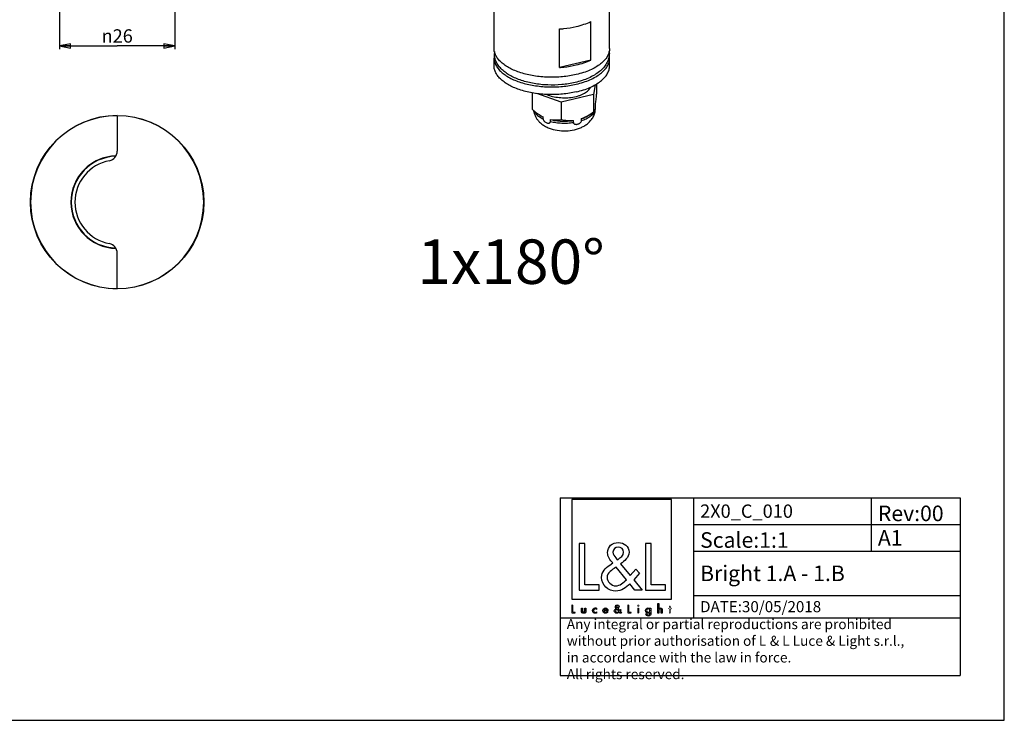
# Model space of a CAD drawing. Extents: x 0 to 841, y 0 to 594.
# Drawn here: x 619 to 841, y 0 to 158 of the extents above; entities that cross this region are included whole.
import ezdxf

# ---------------------------------------------------------------- set-up
doc = ezdxf.new("R2010")
doc.units = 0
doc.header["$LTSCALE"] = 46.255
doc.layers.get('0').update_dxf_attribs({"linetype": 'CONTINUOUS'})
for name, color, linetype in [('02___PRT_ALL_AXES', 7, 'CONTINUOUS'), ('3_ALL_AXES', 7, 'CONTINUOUS'), ('7_ALL_FEATURES', 7, 'CONTINUOUS'), ('9_SOLID', 7, 'CONTINUOUS')]:
    doc.layers.add(name, color=color, linetype=linetype)
doc.styles.get("Standard").update_dxf_attribs({"font": 'arial.ttf'})
doc.styles.add('TEXTSTYLE_2', font='gdt', dxfattribs={"width": 0.85})
doc.styles.add('TEXTSTYLE_3', font='txt', dxfattribs={"width": 0.85})
doc.dimstyles.new('DIMSTYLE_3', dxfattribs={"dimtxt": 3, "dimasz": 2.5, "dimexe": 0.75, "dimexo": 0.75, "dimgap": 0.75, "dimtad": 1, "dimtxsty": 'STANDARD', "dimblk": 'CLOSED', "dimblk1": 'CLOSED', "dimblk2": 'CLOSED', "dimcen": 0.09, "dimazin": 3, "dimtp": 0.2, "dimtm": 0.2, "dimtfac": 1, "dimtofl": 0, "dimtmove": 0, "dimatfit": 3, "dimtolj": 1})

# ---------------------------------------------------------------- blocks, each defined once
blk = doc.blocks.new('_CLOSED')
at = {"color": 0, "linetype": 'BYBLOCK'}
for p, q in [((0, 0), (-1, 0.2)), ((-1, 0.2), (-1, -0.2)), ((-1, -0.2), (0, 0)), ((-1, 0), (0, 0))]:
    blk.add_line(p, q, dxfattribs=at)
blk = doc.blocks.new('*D14')
at = {"color": 2, "linetype": 'CONTINUOUS'}
for p, q in [((628.41, 164.86), (628.41, 151.04)), ((654.41, 163.76), (654.41, 151.04)), ((628.41, 151.79), (641.41, 151.79)), ((654.41, 151.79), (641.41, 151.79))]:
    blk.add_line(p, q, dxfattribs=at)
at = {"color": 2, "linetype": 'CONTINUOUS', "xscale": 2.5, "yscale": 2.5, "zscale": 2.5, "rotation": 180}
blk.add_blockref('_CLOSED', (628.41, 151.79), dxfattribs=at)
at = {"color": 2, "linetype": 'CONTINUOUS', "xscale": 2.5, "yscale": 2.5, "zscale": 2.5}
blk.add_blockref('_CLOSED', (654.41, 151.79), dxfattribs=at)
at = {"color": 2, "linetype": 'CONTINUOUS', "insert": (641.41, 155.54), "char_height": 3, "width": 8.6617, "attachment_point": 2, "style": 'TEXTSTYLE_2'}
blk.add_mtext('{\\Fgdt;n}\\Farial.ttf;26', dxfattribs=at)
blk = doc.blocks.new('LOGO2_BL0', base_point=(754.9, 36.58))
at = {"color": 7, "linetype": 'CONTINUOUS'}
for p, q in [((766.1, 49.71), (743.69, 49.71)), ((743.69, 49.71), (743.69, 27.29)), ((766.1, 27.29), (766.1, 49.71)), ((746.64, 39.78), (745.33, 39.78)), ((745.33, 39.78), (745.33, 29.32)), ((746.64, 30.51), (746.64, 39.78)), ((761.57, 39.78), (760.27, 39.78)), ((760.27, 39.78), (760.27, 29.32)), ((761.57, 30.51), (761.57, 39.78)), ((745.33, 29.32), (749.82, 29.32)), ((749.82, 30.51), (746.64, 30.51)), ((749.82, 29.32), (749.82, 30.51)), ((760.27, 29.32), (764.75, 29.32)), ((764.75, 30.51), (761.57, 30.51)), ((764.75, 29.32), (764.75, 30.51)), ((743.69, 27.29), (766.1, 27.29))]:
    blk.add_line(p, q, dxfattribs=at)
at = {"color": 7, "linetype": 'CONTINUOUS', "const_width": 0.2}
for points in [[(743.69, 25.97), (743.69, 24.12)], [(743.92, 25.97), (743.69, 25.97)], [(743.92, 24.33), (743.92, 25.97)], [(744.48, 24.33), (743.92, 24.33)], [(744.48, 24.12), (744.48, 24.33)], [(756.52, 25.97), (756.29, 25.97)], [(756.29, 25.97), (756.29, 24.12)], [(756.52, 24.33), (756.52, 25.97)], [(757.09, 24.33), (756.52, 24.33)], [(757.09, 24.12), (757.09, 24.33)], [(758.77, 25.27), (758.55, 25.27)], [(758.55, 25.27), (758.55, 24.12)], [(758.77, 24.12), (758.77, 25.27)], [(765.65, 25.27), (765.53, 25.27)], [(765.53, 25.27), (765.53, 25.06)], [(765.53, 25.06), (765.65, 25.06)], [(765.87, 25.71), (765.65, 25.71)], [(765.65, 25.71), (765.65, 25.27)], [(765.65, 25.06), (765.65, 24.12)], [(765.87, 25.27), (765.87, 25.71)], [(766.09, 25.27), (765.87, 25.27)], [(765.87, 25.06), (766.09, 25.06)], [(765.87, 24.12), (765.87, 25.06)], [(766.09, 25.06), (766.09, 25.27)], [(743.69, 24.12), (744.48, 24.12)], [(756.29, 24.12), (757.09, 24.12)], [(758.55, 24.12), (758.77, 24.12)], [(765.65, 24.12), (765.87, 24.12)]]:
    blk.add_lwpolyline(points, dxfattribs=at)
blk.add_lwpolyline([(758.5, 25.8, 1), (758.81, 25.8, 1)], format="xyb", close=True, dxfattribs=at)
at = {"color": 7, "linetype": 'CONTINUOUS'}
for points, knots in [([(757.89, 29.32), (757.89, 29.32), (759.5, 29.32), (759.5, 29.32), (759.5, 29.32), (757.62, 31.63), (757.62, 31.63), (757.62, 31.63), (758.9, 33.13), (758.9, 33.13), (758.9, 33.13), (758.07, 33.99), (758.07, 33.99), (758.07, 33.99), (756.85, 32.58), (756.85, 32.58), (756.85, 32.58), (754.67, 35.21), (754.67, 35.21), (755.54, 35.85), (756.57, 36.64), (756.57, 37.82), (756.57, 39.19), (755.43, 40), (754.15, 40), (752.78, 40), (751.74, 39.15), (751.74, 37.71), (751.74, 36.82), (752.3, 36.05), (752.89, 35.42), (752.89, 35.42), (752.24, 34.95), (752.24, 34.95), (751.24, 34.23), (750.41, 33.51), (750.41, 32.18), (750.41, 30.37), (751.87, 29.1), (753.61, 29.1), (754.85, 29.1), (755.96, 29.8), (756.75, 30.73), (756.75, 30.73), (757.89, 29.32), (757.89, 29.32)], [0, 0, 0, 0, 1, 1, 1, 2, 2, 2, 3, 3, 3, 4, 4, 4, 5, 5, 5, 6, 6, 6, 7, 7, 7, 8, 8, 8, 9, 9, 9, 10, 10, 10, 11, 11, 11, 12, 12, 12, 13, 13, 13, 14, 14, 14, 15, 15, 15, 15]), ([(753.93, 36.12), (753.93, 36.12), (753.59, 36.56), (753.59, 36.56), (753.28, 36.95), (752.96, 37.34), (752.96, 37.86), (752.96, 38.53), (753.5, 38.97), (754.13, 38.97), (754.82, 38.97), (755.35, 38.57), (755.35, 37.84), (755.35, 37.07), (754.63, 36.64), (754.1, 36.23), (754.1, 36.23), (753.93, 36.12), (753.93, 36.12)], [0, 0, 0, 0, 1, 1, 1, 2, 2, 2, 3, 3, 3, 4, 4, 4, 5, 5, 5, 6, 6, 6, 6]), ([(753.65, 34.48), (753.65, 34.48), (755.97, 31.65), (755.97, 31.65), (755.32, 31), (754.54, 30.26), (753.57, 30.26), (752.57, 30.26), (751.63, 31.19), (751.63, 32.19), (751.63, 33.19), (752.81, 33.9), (753.53, 34.4), (753.53, 34.4), (753.65, 34.48), (753.65, 34.48)], [0, 0, 0, 0, 1, 1, 1, 2, 2, 2, 3, 3, 3, 4, 4, 4, 5, 5, 5, 5]), ([(745.88, 25.27), (745.88, 25.27), (745.88, 24.61), (745.88, 24.61), (745.88, 24.29), (746.03, 24.08), (746.37, 24.08), (746.71, 24.08), (746.86, 24.29), (746.86, 24.61), (746.86, 24.61), (746.86, 25.27), (746.86, 25.27), (746.86, 25.27), (746.64, 25.27), (746.64, 25.27), (746.64, 25.27), (746.64, 24.63), (746.64, 24.63), (746.64, 24.45), (746.59, 24.28), (746.37, 24.28), (746.15, 24.28), (746.1, 24.45), (746.1, 24.63), (746.1, 24.63), (746.1, 25.27), (746.1, 25.27), (746.1, 25.27), (745.88, 25.27), (745.88, 25.27)], [0, 0, 0, 0, 1, 1, 1, 2, 2, 2, 3, 3, 3, 4, 4, 4, 5, 5, 5, 6, 6, 6, 7, 7, 7, 8, 8, 8, 9, 9, 9, 10, 10, 10, 10]), ([(749.28, 25.23), (749.19, 25.28), (749.08, 25.3), (748.98, 25.3), (748.62, 25.3), (748.35, 25.04), (748.35, 24.68), (748.35, 24.34), (748.62, 24.08), (748.96, 24.08), (749.08, 24.08), (749.18, 24.1), (749.28, 24.15), (749.28, 24.15), (749.28, 24.44), (749.28, 24.44), (749.2, 24.34), (749.09, 24.28), (748.97, 24.28), (748.73, 24.28), (748.57, 24.46), (748.57, 24.69), (748.57, 24.91), (748.73, 25.1), (748.95, 25.1), (749.08, 25.1), (749.19, 25.04), (749.28, 24.94), (749.28, 24.94), (749.28, 25.23), (749.28, 25.23)], [0, 0, 0, 0, 1, 1, 1, 2, 2, 2, 3, 3, 3, 4, 4, 4, 5, 5, 5, 6, 6, 6, 7, 7, 7, 8, 8, 8, 9, 9, 9, 10, 10, 10, 10]), ([(751.81, 24.66), (751.81, 24.66), (751.81, 24.69), (751.81, 24.69), (751.81, 25.03), (751.64, 25.3), (751.27, 25.3), (750.9, 25.3), (750.71, 25.04), (750.71, 24.68), (750.71, 24.34), (750.93, 24.08), (751.28, 24.08), (751.5, 24.08), (751.7, 24.19), (751.81, 24.39), (751.81, 24.39), (751.63, 24.5), (751.63, 24.5), (751.54, 24.36), (751.45, 24.28), (751.28, 24.28), (751.07, 24.28), (750.94, 24.46), (750.93, 24.66), (750.93, 24.66), (751.81, 24.66), (751.81, 24.66)], [0, 0, 0, 0, 1, 1, 1, 2, 2, 2, 3, 3, 3, 4, 4, 4, 5, 5, 5, 6, 6, 6, 7, 7, 7, 8, 8, 8, 9, 9, 9, 9]), ([(750.95, 24.82), (750.97, 24.99), (751.1, 25.11), (751.27, 25.11), (751.45, 25.11), (751.56, 25), (751.59, 24.82), (751.59, 24.82), (750.95, 24.82), (750.95, 24.82)], [0, 0, 0, 0, 1, 1, 1, 2, 2, 2, 3, 3, 3, 3]), ([(754.59, 24.12), (754.59, 24.12), (754.87, 24.12), (754.87, 24.12), (754.87, 24.12), (754.54, 24.53), (754.54, 24.53), (754.54, 24.53), (754.77, 24.79), (754.77, 24.79), (754.77, 24.79), (754.62, 24.95), (754.62, 24.95), (754.62, 24.95), (754.4, 24.7), (754.4, 24.7), (754.4, 24.7), (754.02, 25.16), (754.02, 25.16), (754.17, 25.28), (754.35, 25.42), (754.35, 25.63), (754.35, 25.87), (754.15, 26.01), (753.93, 26.01), (753.68, 26.01), (753.5, 25.86), (753.5, 25.61), (753.5, 25.45), (753.6, 25.31), (753.7, 25.2), (753.7, 25.2), (753.59, 25.12), (753.59, 25.12), (753.41, 24.99), (753.26, 24.86), (753.26, 24.62), (753.26, 24.3), (753.52, 24.08), (753.83, 24.08), (754.05, 24.08), (754.25, 24.2), (754.39, 24.37), (754.39, 24.37), (754.59, 24.12), (754.59, 24.12)], [0, 0, 0, 0, 1, 1, 1, 2, 2, 2, 3, 3, 3, 4, 4, 4, 5, 5, 5, 6, 6, 6, 7, 7, 7, 8, 8, 8, 9, 9, 9, 10, 10, 10, 11, 11, 11, 12, 12, 12, 13, 13, 13, 14, 14, 14, 15, 15, 15, 15]), ([(753.84, 25.03), (753.84, 25.03), (754.25, 24.53), (754.25, 24.53), (754.13, 24.42), (753.99, 24.29), (753.82, 24.29), (753.65, 24.29), (753.48, 24.45), (753.48, 24.63), (753.48, 24.8), (753.69, 24.93), (753.82, 25.02), (753.82, 25.02), (753.84, 25.03), (753.84, 25.03)], [0, 0, 0, 0, 1, 1, 1, 2, 2, 2, 3, 3, 3, 4, 4, 4, 5, 5, 5, 5]), ([(753.89, 25.32), (753.89, 25.32), (753.83, 25.4), (753.83, 25.4), (753.77, 25.47), (753.71, 25.54), (753.71, 25.63), (753.71, 25.75), (753.81, 25.83), (753.92, 25.83), (754.04, 25.83), (754.14, 25.76), (754.14, 25.63), (754.14, 25.49), (754.01, 25.42), (753.92, 25.34), (753.92, 25.34), (753.89, 25.32), (753.89, 25.32)], [0, 0, 0, 0, 1, 1, 1, 2, 2, 2, 3, 3, 3, 4, 4, 4, 5, 5, 5, 6, 6, 6, 6]), ([(761.48, 25.27), (761.48, 25.27), (761.26, 25.27), (761.26, 25.27), (761.26, 25.27), (761.26, 25.07), (761.26, 25.07), (761.26, 25.07), (761.26, 25.07), (761.26, 25.07), (761.16, 25.22), (761.03, 25.3), (760.85, 25.3), (760.52, 25.3), (760.31, 25.02), (760.31, 24.7), (760.31, 24.37), (760.51, 24.08), (760.86, 24.08), (761.03, 24.08), (761.17, 24.17), (761.26, 24.3), (761.26, 24.3), (761.26, 24.3), (761.26, 24.3), (761.26, 24.3), (761.26, 24.08), (761.26, 24.08), (761.26, 23.84), (761.2, 23.65), (760.93, 23.65), (760.73, 23.65), (760.59, 23.77), (760.59, 23.98), (760.59, 23.98), (760.36, 23.98), (760.36, 23.98), (760.37, 23.65), (760.6, 23.46), (760.92, 23.46), (761.37, 23.46), (761.48, 23.74), (761.48, 24.14), (761.48, 24.14), (761.48, 25.27), (761.48, 25.27)], [0, 0, 0, 0, 1, 1, 1, 2, 2, 2, 3, 3, 3, 4, 4, 4, 5, 5, 5, 6, 6, 6, 7, 7, 7, 8, 8, 8, 9, 9, 9, 10, 10, 10, 11, 11, 11, 12, 12, 12, 13, 13, 13, 14, 14, 14, 15, 15, 15, 15]), ([(760.9, 24.28), (760.66, 24.28), (760.53, 24.48), (760.53, 24.69), (760.53, 24.91), (760.67, 25.11), (760.9, 25.11), (761.14, 25.11), (761.27, 24.92), (761.27, 24.69), (761.27, 24.47), (761.14, 24.28), (760.9, 24.28)], [0, 0, 0, 0, 1, 1, 1, 2, 2, 2, 3, 3, 3, 4, 4, 4, 4]), ([(763.05, 26.26), (763.05, 26.26), (763.05, 24.12), (763.05, 24.12), (763.05, 24.12), (763.27, 24.12), (763.27, 24.12), (763.27, 24.12), (763.27, 24.65), (763.27, 24.65), (763.27, 24.86), (763.27, 25.11), (763.56, 25.11), (763.78, 25.11), (763.81, 24.97), (763.81, 24.78), (763.81, 24.78), (763.81, 24.12), (763.81, 24.12), (763.81, 24.12), (764.03, 24.12), (764.03, 24.12), (764.03, 24.12), (764.03, 24.8), (764.03, 24.8), (764.03, 25.09), (763.95, 25.3), (763.62, 25.3), (763.48, 25.3), (763.35, 25.24), (763.28, 25.12), (763.28, 25.12), (763.27, 25.12), (763.27, 25.12), (763.27, 25.12), (763.27, 26.26), (763.27, 26.26), (763.27, 26.26), (763.05, 26.26), (763.05, 26.26)], [0, 0, 0, 0, 1, 1, 1, 2, 2, 2, 3, 3, 3, 4, 4, 4, 5, 5, 5, 6, 6, 6, 7, 7, 7, 8, 8, 8, 9, 9, 9, 10, 10, 10, 11, 11, 11, 12, 12, 12, 13, 13, 13, 13])]:
    blk.add_open_spline(points, degree=3, knots=knots, dxfattribs=at)

msp = doc.modelspace()

# ---------------------------------------------------------------- linework, layer by layer
at = {"color": 7, "linetype": 'CONTINUOUS'}
for p, q in [((841, 0), (841, 594)), ((0, 0), (841, 0))]:
    msp.add_line(p, q, dxfattribs=at)
at = {"color": 2, "linetype": 'CONTINUOUS'}
for p, q in [((741.07, 50.082), (831.07, 50.082)), ((741.07, 50.082), (741.07, 10.082)), ((771.07, 50.082), (771.07, 23.082)), ((811.07, 50.082), (811.07, 38.082)), ((831.07, 50.082), (831.07, 10.082)), ((771.07, 44.082), (831.07, 44.082)), ((771.07, 38.082), (831.07, 38.082)), ((771.07, 28.082), (831.07, 28.082)), ((741.07, 23.082), (831.07, 23.082)), ((741.07, 10.082), (831.07, 10.082))]:
    msp.add_line(p, q, dxfattribs=at)
at = {"layer": '02___PRT_ALL_AXES', "color": 7, "linetype": 'CONTINUOUS'}
for p, q in [((726.203, 151.237), (726.203, 164.66)), ((752.203, 151.237), (752.203, 164.66)), ((726.203, 147.34), (726.203, 149.072)), ((752.203, 147.34), (752.203, 149.072))]:
    msp.add_line(p, q, dxfattribs=at)
for points, knots in [([(744.697, 141.449), (743.679, 141.212), (741.568, 140.881), (738.364, 140.787), (735.21, 141.085), (732.721, 141.657), (730.921, 142.308), (729.734, 142.862), (728.692, 143.486), (727.813, 144.172), (727.109, 144.91), (726.592, 145.691), (726.275, 146.506), (726.203, 147.067), (726.203, 147.34)], [0, 0, 0, 0, 0.1475124, 0.3002812, 0.4511782, 0.5932817, 0.6591963, 0.7208649, 0.7779002, 0.8301422, 0.8777278, 0.9211747, 0.9614553, 1, 1, 1, 1]), ([(744.697, 141.449), (745.24, 141.575), (746.282, 141.863), (747.749, 142.413), (749.047, 143.061), (750.152, 143.796), (751.043, 144.604), (751.702, 145.473), (752.11, 146.391), (752.203, 147.031), (752.203, 147.34)], [0, 0, 0, 0, 0.1639523, 0.3179384, 0.4603434, 0.5901799, 0.7073116, 0.8127487, 0.9089612, 1, 1, 1, 1])]:
    msp.add_open_spline(points, degree=3, knots=knots, dxfattribs=at)
at = {"layer": '3_ALL_AXES', "color": 7, "linetype": 'CONTINUOUS'}
for p, q in [((748.975, 143.062), (748.585, 140.831)), ((749.282, 143.249), (749.282, 140.918)), ((734.781, 141.245), (734.781, 137.537)), ((741.334, 139.14), (735.823, 141.07)), ((748.585, 140.831), (741.334, 139.14)), ((748.585, 140.831), (748.585, 136.934)), ((741.334, 139.14), (741.334, 135.243)), ((748.846, 137.129), (748.846, 137.562)), ((749.02, 138.125), (749.02, 138.558)), ((737.238, 135.378), (737.238, 135.811)), ((738.877, 134.804), (738.877, 135.237)), ((745.866, 135.001), (745.866, 135.434)), ((747.747, 136.341), (748.585, 136.934)), ((744.053, 134.578), (744.053, 135.011))]:
    msp.add_line(p, q, dxfattribs=at)
for centre, radius, start, end in [((730.493, 150.112), 4.225, 173.67964, 180.01647), ((747.894, 150.111), 4.244, 0.02039, 5.77549)]:
    msp.add_arc(centre, radius, start, end, dxfattribs=at)
for points, knots in [([(744.413, 143.568), (743.429, 143.338), (741.392, 143.021), (738.301, 142.94), (735.262, 143.244), (732.86, 143.82), (731.115, 144.474), (729.948, 145.04), (728.909, 145.688), (728.011, 146.418), (727.27, 147.232), (726.707, 148.128), (726.35, 149.097), (726.268, 149.775), (726.268, 150.11)], [0, 0, 0, 0, 0.141951, 0.2883527, 0.4329047, 0.5696361, 0.6336476, 0.6942489, 0.7513622, 0.8051868, 0.8562119, 0.9051654, 0.9528585, 1, 1, 1, 1]), ([(752.138, 150.112), (752.138, 149.727), (752.03, 148.948), (751.563, 147.851), (750.837, 146.857), (749.891, 145.973), (748.752, 145.199), (747.442, 144.533), (745.982, 143.978), (744.949, 143.692), (744.413, 143.568)], [0, 0, 0, 0, 0.1061637, 0.2140114, 0.3257274, 0.4436656, 0.5696418, 0.7045403, 0.8482857, 1, 1, 1, 1]), ([(738.071, 140.871), (738.488, 140.688), (739.402, 140.392), (740.86, 140.149), (742.395, 140.097), (743.906, 140.24), (745.095, 140.521), (745.948, 140.841), (746.505, 141.113), (746.988, 141.42), (747.389, 141.756), (747.7, 142.116), (747.85, 142.38), (747.905, 142.513)], [0, 0, 0, 0, 0.1279221, 0.268081, 0.4138363, 0.5578471, 0.6929844, 0.7553498, 0.8134262, 0.8668527, 0.915527, 0.9596861, 1, 1, 1, 1]), ([(749.02, 138.558), (749.072, 138.922), (749.164, 139.709), (749.242, 140.496), (749.282, 140.918)], [0, 0, 0, 0, 0.4646143, 1, 1, 1, 1]), ([(734.781, 137.537), (734.881, 137.449), (735.282, 137.104), (735.699, 136.778), (736.022, 136.549)], [0, 0, 0, 0, 0.2522806, 1, 1, 1, 1]), ([(748.585, 136.934), (748.61, 136.952), (748.659, 137.013), (748.723, 137.14), (748.788, 137.328), (748.826, 137.476), (748.846, 137.562)], [0, 0, 0, 0, 0.1351448, 0.3337708, 0.616409, 1, 1, 1, 1]), ([(748.916, 136.928), (748.93, 136.991), (748.955, 137.146), (748.986, 137.42), (749.011, 137.756), (749.02, 138), (749.02, 138.125)], [0, 0, 0, 0, 0.1607482, 0.3927788, 0.687476, 1, 1, 1, 1]), ([(735.079, 137.288), (735.113, 137.054), (735.22, 136.594), (735.486, 135.939), (735.846, 135.335), (736.141, 134.972), (736.3, 134.802)], [0, 0, 0, 0, 0.2518049, 0.5026066, 0.752016, 1, 1, 1, 1]), ([(736.022, 136.549), (736.12, 136.48), (736.512, 136.212), (736.922, 135.97), (737.238, 135.811)], [0, 0, 0, 0, 0.2542738, 1, 1, 1, 1]), ([(736.3, 134.802), (736.506, 134.581), (736.96, 134.173), (737.729, 133.675), (738.569, 133.283), (739.774, 132.889), (741.378, 132.639), (743.322, 132.697), (744.896, 133.048), (746.053, 133.529), (746.848, 133.99), (747.562, 134.562), (748.17, 135.249), (748.642, 136.043), (748.845, 136.628), (748.916, 136.928)], [0, 0, 0, 0, 0.0606299, 0.1213815, 0.182855, 0.24554, 0.374568, 0.5054432, 0.6328911, 0.6947309, 0.7556524, 0.8162591, 0.8770704, 0.9383228, 1, 1, 1, 1]), ([(736.316, 136.341), (736.385, 136.292), (736.68, 136.095), (736.994, 135.926), (737.238, 135.811)], [0, 0, 0, 0, 0.2378755, 1, 1, 1, 1]), ([(737.238, 135.378), (737.238, 135.273), (737.293, 135.112), (737.414, 134.932), (737.561, 134.768), (737.773, 134.605), (738.047, 134.473), (738.281, 134.417), (738.461, 134.414), (738.586, 134.434), (738.701, 134.48), (738.797, 134.558), (738.863, 134.67), (738.877, 134.759), (738.877, 134.804)], [0, 0, 0, 0, 0.136073, 0.208702, 0.2809625, 0.4204567, 0.5512695, 0.6721877, 0.7288866, 0.7830963, 0.8353111, 0.8869109, 0.9406616, 1, 1, 1, 1]), ([(738.877, 135.237), (739.087, 135.196), (739.507, 135.136), (740.331, 135.107), (740.94, 135.173), (741.334, 135.243)], [0, 0, 0, 0, 0.2608966, 0.5133774, 1, 1, 1, 1]), ([(738.877, 135.237), (739.284, 135.135), (740.129, 134.972), (741.426, 134.854), (742.745, 134.859), (743.622, 134.946), (744.053, 135.011)], [0, 0, 0, 0, 0.2419859, 0.4937872, 0.7487451, 1, 1, 1, 1]), ([(741.334, 135.243), (741.769, 135.137), (742.439, 135.015), (743.352, 134.968), (743.819, 134.988), (744.053, 135.011)], [0, 0, 0, 0, 0.4901477, 0.7421264, 1, 1, 1, 1]), ([(745.866, 135.434), (746.34, 135.609), (747.266, 136.052), (748.125, 136.609), (748.546, 136.906)], [0, 0, 0, 0, 0.4952168, 1, 1, 1, 1]), ([(745.866, 135.434), (746.216, 135.548), (746.868, 135.803), (747.478, 136.151), (747.747, 136.341)], [0, 0, 0, 0, 0.5275121, 1, 1, 1, 1]), ([(748.846, 137.129), (748.846, 137.091), (748.847, 137.038), (748.85, 136.973), (748.852, 136.934), (748.856, 136.902), (748.86, 136.877), (748.864, 136.859), (748.869, 136.847), (748.873, 136.839), (748.881, 136.838), (748.887, 136.844), (748.895, 136.858), (748.905, 136.887), (748.912, 136.913), (748.916, 136.928)], [0, 0, 0, 0, 0.2837962, 0.4004338, 0.4988025, 0.579033, 0.6418569, 0.6885239, 0.7205654, 0.7404492, 0.7541231, 0.771855, 0.7985476, 0.8808254, 1, 1, 1, 1]), ([(744.053, 134.578), (744.053, 134.531), (744.069, 134.439), (744.143, 134.322), (744.249, 134.237), (744.419, 134.161), (744.612, 134.137), (744.809, 134.149), (745.015, 134.186), (745.218, 134.257), (745.41, 134.361), (745.671, 134.541), (745.866, 134.791), (745.866, 135.001)], [0, 0, 0, 0, 0.0579786, 0.1130773, 0.1679807, 0.2242934, 0.3425677, 0.4048605, 0.4689336, 0.6015974, 0.6699876, 0.7393141, 1, 1, 1, 1])]:
    msp.add_open_spline(points, degree=3, knots=knots, dxfattribs=at)
at = {"layer": '3_ALL_AXES', "color": 9, "linetype": 'CONTINUOUS'}
for points, knots in [([(735.687, 136.45), (735.634, 136.507), (735.44, 136.73), (735.279, 136.984), (735.192, 137.184)], [0, 0, 0, 0, 0.2652429, 1, 1, 1, 1]), ([(735.687, 136.45), (735.888, 136.234), (736.38, 135.829), (736.934, 135.521), (737.238, 135.378)], [0, 0, 0, 0, 0.4668486, 1, 1, 1, 1]), ([(745.866, 135.001), (746.22, 135.117), (746.728, 135.316), (747.354, 135.647), (748.086, 136.117), (748.617, 136.64), (748.846, 137.129)], [0, 0, 0, 0, 0.2989661, 0.4369097, 0.5665382, 1, 1, 1, 1]), ([(738.877, 134.804), (739.284, 134.702), (740.129, 134.539), (741.426, 134.421), (742.745, 134.426), (743.622, 134.513), (744.053, 134.578)], [0, 0, 0, 0, 0.2419859, 0.4937872, 0.7487451, 1, 1, 1, 1])]:
    msp.add_open_spline(points, degree=3, knots=knots, dxfattribs=at)
at = {"layer": '7_ALL_FEATURES', "color": 7, "linetype": 'CONTINUOUS'}
for p, q in [((740.905, 146.958), (740.905, 155.618)), ((747.982, 148.608), (747.982, 157.268)), ((747.982, 148.608), (740.905, 146.958)), ((641.409, 136.119), (641.409, 128.081)), ((641.409, 97.142), (641.409, 105.181))]:
    msp.add_line(p, q, dxfattribs=at)
msp.add_circle((641.409, 116.631), 19.5, dxfattribs=at)
for centre, radius, start, end in [((729.515, 149.068), 3.312, 168.23102, 179.93462), ((748.925, 149.071), 3.278, 0.0116, 10.7893), ((641.409, 116.631), 19.489, 90, 270), ((641.409, 116.631), 10.421, 91.4943, 268.50417), ((641.409, 116.631), 10.4, 95.00564, 268.36672), ((639.259, 128.081), 2.15, 280.63486, 360), ((641.409, 116.631), 10.4, 91.63086, 93.98759), ((641.409, 116.631), 9.5, 100.63486, 259.36514), ((639.259, 105.181), 2.15, 0, 79.36514)]:
    msp.add_arc(centre, radius, start, end, dxfattribs=at)
at = {"layer": '7_ALL_FEATURES', "color": 9, "linetype": 'CONTINUOUS'}
for radius, start, end in [(19.46, 270, 90), (10.334, 91.82182, 268.18216), (10.329, 91.8424, 268.16265)]:
    msp.add_arc((641.409, 116.631), radius, start, end, dxfattribs=at)
at = {"layer": '7_ALL_FEATURES', "color": 7, "linetype": 'CONTINUOUS'}
for points, knots in [([(740.905, 155.618), (741.231, 155.64), (742.505, 155.749), (743.771, 155.955), (744.697, 156.171)], [0, 0, 0, 0, 0.2556919, 1, 1, 1, 1]), ([(744.697, 156.171), (745.279, 156.307), (746.394, 156.618), (747.474, 157.036), (747.982, 157.268)], [0, 0, 0, 0, 0.5171728, 1, 1, 1, 1]), ([(744.697, 145.346), (743.679, 145.109), (741.568, 144.778), (738.364, 144.684), (735.21, 144.982), (732.721, 145.554), (730.921, 146.205), (729.734, 146.759), (728.692, 147.383), (727.813, 148.069), (727.109, 148.807), (726.592, 149.589), (726.275, 150.403), (726.203, 150.964), (726.203, 151.237)], [0, 0, 0, 0, 0.1475124, 0.3002812, 0.4511782, 0.5932817, 0.6591963, 0.7208649, 0.7779002, 0.8301422, 0.8777278, 0.9211747, 0.9614553, 1, 1, 1, 1]), ([(752.203, 151.237), (752.203, 150.928), (752.11, 150.288), (751.702, 149.371), (751.043, 148.501), (750.152, 147.693), (749.047, 146.959), (747.749, 146.31), (746.282, 145.76), (745.24, 145.473), (744.697, 145.346)], [0, 0, 0, 0, 0.0910388, 0.1872513, 0.2926884, 0.4098201, 0.5396566, 0.6820616, 0.8360477, 1, 1, 1, 1]), ([(726.203, 149.072), (726.203, 148.799), (726.275, 148.238), (726.592, 147.423), (727.109, 146.642), (727.813, 145.904), (728.692, 145.218), (729.734, 144.594), (730.921, 144.04), (732.721, 143.389), (735.21, 142.817), (738.364, 142.519), (741.568, 142.613), (743.679, 142.944), (744.697, 143.181)], [0, 0, 0, 0, 0.0385447, 0.0788253, 0.1222722, 0.1698578, 0.2220998, 0.2791351, 0.3408037, 0.4067183, 0.5488218, 0.6997188, 0.8524876, 1, 1, 1, 1]), ([(744.697, 143.181), (745.24, 143.307), (746.282, 143.595), (747.749, 144.145), (749.047, 144.794), (750.152, 145.528), (751.043, 146.336), (751.702, 147.205), (752.11, 148.123), (752.203, 148.763), (752.203, 149.072)], [0, 0, 0, 0, 0.1639523, 0.3179384, 0.4603434, 0.5901799, 0.7073116, 0.8127487, 0.9089612, 1, 1, 1, 1]), ([(744.697, 147.511), (745.279, 147.647), (746.394, 147.957), (747.474, 148.376), (747.982, 148.608)], [0, 0, 0, 0, 0.5171728, 1, 1, 1, 1]), ([(740.905, 146.958), (741.231, 146.98), (742.505, 147.088), (743.771, 147.295), (744.697, 147.511)], [0, 0, 0, 0, 0.2556919, 1, 1, 1, 1])]:
    msp.add_open_spline(points, degree=3, knots=knots, dxfattribs=at)

# ---------------------------------------------------------------- block references
at = {"color": 2, "linetype": 'CONTINUOUS'}
msp.add_blockref('LOGO2_BL0', (754.896, 36.582), dxfattribs=at)

# ---------------------------------------------------------------- texts
at = {"color": 2, "linetype": 'CONTINUOUS', "attachment_point": 1, "style": 'TEXTSTYLE_3'}
for s, insert, char_height, width in [('Rev:00', (812.557, 48.332), 3.5, 22.75), ('Bright 1.A - 1.B', (772.557, 34.832), 3.5, 58.5), ('DATE:30/05/2018', (772.557, 26.832), 2.5, 42.5)]:
    msp.add_mtext(s, dxfattribs=dict(at, insert=insert, char_height=char_height, width=width))
at = {"layer": '9_SOLID', "color": 2, "linetype": 'CONTINUOUS', "insert": (708.955, 108.237), "char_height": 10, "width": 43.64312, "attachment_point": 1}
msp.add_mtext('1x180°', dxfattribs=at)
at = {"layer": '9_SOLID', "color": 2, "linetype": 'CONTINUOUS', "attachment_point": 1, "style": 'TEXTSTYLE_3'}
for s, insert, char_height, width in [('2X0_C_010', (772.557, 48.582), 3, 32.25), ('Scale:1:1', (772.557, 42.332), 3.5, 28.375), ('A1', (812.557, 42.832), 3.5, 8.5), ('Any integral or partial reproductions are prohibited \\Pwithout prior authorisation of L {\\Ftxt.shx;\\W0.190476;\\H2.250000; }& L Luce & Light s.r.l., \\Pin accordance with the law in force. \\PAll rights reserved.', (742.557, 22.769), 2.25, 134.59821)]:
    msp.add_mtext(s, dxfattribs=dict(at, insert=insert, char_height=char_height, width=width))

# ---------------------------------------------------------------- dimensions: what is measured, and where the dimension line sits
at = {"color": 2, "linetype": 'CONTINUOUS'}
dim = msp.add_linear_dim(base=(628.409, 151.79), p1=(654.409, 164.507), p2=(628.409, 165.611), angle=180, text='%%c<>', dimstyle='DIMSTYLE_3', dxfattribs=at)
dim.commit()
dim.dimension.update_dxf_attribs({"geometry": '*D14', "text_midpoint": (641.409, 151.79), "dimtype": 160})

doc.saveas('drawing.dxf')
